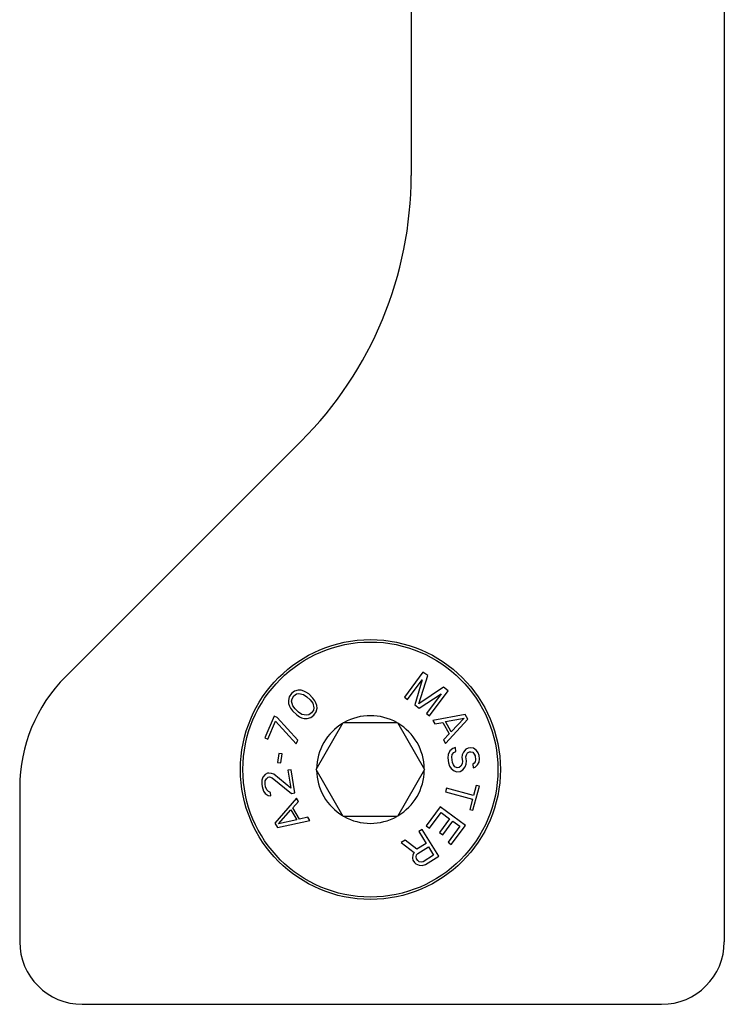
# Model space of a CAD drawing. Units: millimetres. Extents: x 1108 to 1803, y 404 to 873.
# Drawn here: x 1679 to 1701, y 765 to 797 of the extents above; entities that cross this region are included whole.
import ezdxf

# ---------------------------------------------------------------- set-up
doc = ezdxf.new("R2010")
doc.units = ezdxf.units.MM
doc.header["$LTSCALE"] = 23.1
doc.layers.add('1', color=7, linetype='CONTINUOUS')
doc.layers.add('COMPONENTI_DI_ASSIEME', color=7, linetype='CONTINUOUS')

msp = doc.modelspace()

# ---------------------------------------------------------------- linework, layer by layer
at = {"layer": '1', "linetype": 'Continuous'}
for p, q in [((1701.147, 813.149), (1701.147, 767.206)), ((1691.147, 807.627), (1691.147, 791.677)), ((1687.633, 783.192), (1680.112, 775.671)), ((1678.647, 772.135), (1678.647, 767.206)), ((1680.647, 765.206), (1699.147, 765.206))]:
    msp.add_line(p, q, dxfattribs=at)
msp.add_circle((1689.847, 772.706), 4.15, dxfattribs=at)
for centre, radius, start, end in [((1679.147, 791.677), 12, 315, 0), ((1683.647, 772.135), 5, 135, 180), ((1680.647, 767.206), 2, 180, 270), ((1699.147, 767.206), 2, 270, 0)]:
    msp.add_arc(centre, radius, start, end, dxfattribs=at)
at = {"layer": 'COMPONENTI_DI_ASSIEME', "linetype": 'Continuous'}
for p, q in [((1691.525, 775.819), (1690.931, 775.014)), ((1691.031, 774.94), (1691.499, 775.573)), ((1691.499, 775.573), (1691.266, 774.767)), ((1691.396, 774.803), (1691.676, 775.707)), ((1691.676, 775.707), (1691.525, 775.819)), ((1692.179, 775.336), (1691.396, 774.803)), ((1692.329, 775.224), (1692.179, 775.336)), ((1687.253, 775.027), (1687.227, 774.908)), ((1687.324, 775.132), (1687.253, 775.027)), ((1687.426, 775.207), (1687.324, 775.132)), ((1687.331, 774.894), (1687.344, 774.968)), ((1687.344, 774.968), (1687.401, 775.058)), ((1687.401, 775.058), (1687.488, 775.119)), ((1687.544, 775.238), (1687.426, 775.207)), ((1687.488, 775.119), (1687.562, 775.134)), ((1687.633, 775.239), (1687.544, 775.238)), ((1687.562, 775.134), (1687.712, 775.106)), ((1687.724, 775.21), (1687.633, 775.239)), ((1687.712, 775.106), (1687.818, 775.032)), ((1687.784, 775.181), (1687.724, 775.21)), ((1687.875, 775.122), (1687.784, 775.181)), ((1687.818, 775.032), (1687.926, 774.929)), ((1688.013, 774.989), (1687.875, 775.122)), ((1687.926, 774.929), (1688.003, 774.826)), ((1688.076, 774.901), (1688.013, 774.989)), ((1690.931, 775.014), (1691.031, 774.94)), ((1691.4, 774.668), (1692.102, 775.128)), ((1692.102, 775.128), (1691.635, 774.494)), ((1691.735, 774.42), (1692.329, 775.224)), ((1687.227, 774.908), (1687.229, 774.818)), ((1687.229, 774.818), (1687.262, 774.729)), ((1687.262, 774.729), (1687.293, 774.67)), ((1687.293, 774.67), (1687.356, 774.581)), ((1687.365, 774.745), (1687.331, 774.894)), ((1687.443, 774.642), (1687.365, 774.745)), ((1687.55, 774.539), (1687.443, 774.642)), ((1688.003, 774.826), (1688.038, 774.677)), ((1688.038, 774.677), (1688.025, 774.602)), ((1688.107, 774.841), (1688.076, 774.901)), ((1688.14, 774.752), (1688.107, 774.841)), ((1688.116, 774.544), (1688.142, 774.663)), ((1688.142, 774.663), (1688.14, 774.752)), ((1691.266, 774.767), (1691.4, 774.668)), ((1686.768, 774.412), (1686.477, 773.72)), ((1686.866, 774.37), (1686.768, 774.412)), ((1687.527, 773.639), (1686.866, 774.37)), ((1687.356, 774.581), (1687.494, 774.449)), ((1687.494, 774.449), (1687.585, 774.39)), ((1687.657, 774.465), (1687.55, 774.539)), ((1687.585, 774.39), (1687.645, 774.361)), ((1687.645, 774.361), (1687.735, 774.332)), ((1687.807, 774.437), (1687.657, 774.465)), ((1687.735, 774.332), (1687.825, 774.333)), ((1687.881, 774.452), (1687.807, 774.437)), ((1687.825, 774.333), (1687.943, 774.364)), ((1687.968, 774.513), (1687.881, 774.452)), ((1687.943, 774.364), (1688.045, 774.439)), ((1688.025, 774.602), (1687.968, 774.513)), ((1688.045, 774.439), (1688.116, 774.544)), ((1691.635, 774.494), (1691.735, 774.42)), ((1692.877, 774.461), (1691.84, 774.273)), ((1692.24, 773.542), (1692.957, 774.315)), ((1692.248, 774.236), (1692.842, 774.347)), ((1692.842, 774.347), (1692.429, 773.907)), ((1692.957, 774.315), (1692.877, 774.461)), ((1686.575, 773.679), (1686.817, 774.255)), ((1686.817, 774.255), (1687.479, 773.524)), ((1688.115, 772.706), (1688.981, 774.206)), ((1688.981, 774.206), (1690.713, 774.206)), ((1690.713, 774.206), (1691.579, 772.706)), ((1691.84, 774.273), (1691.9, 774.163)), ((1691.9, 774.163), (1692.164, 774.213)), ((1692.164, 774.213), (1692.364, 773.847)), ((1692.429, 773.907), (1692.248, 774.236)), ((1686.477, 773.72), (1686.575, 773.679)), ((1692.364, 773.847), (1692.18, 773.652)), ((1687.479, 773.524), (1687.527, 773.639)), ((1692.18, 773.652), (1692.24, 773.542)), ((1692.48, 773.374), (1692.382, 773.3)), ((1692.562, 773.404), (1692.48, 773.374)), ((1692.577, 773.28), (1692.562, 773.404)), ((1692.889, 773.358), (1692.814, 773.265)), ((1692.971, 773.388), (1692.889, 773.358)), ((1693.056, 773.398), (1692.971, 773.388)), ((1693.143, 773.387), (1693.056, 773.398)), ((1693.237, 773.313), (1693.143, 773.387)), ((1686.921, 773.219), (1686.884, 772.93)), ((1687.026, 773.206), (1686.921, 773.219)), ((1686.989, 772.916), (1687.026, 773.206)), ((1692.33, 773.189), (1692.321, 773.083)), ((1692.321, 773.083), (1692.339, 772.918)), ((1692.382, 773.3), (1692.33, 773.189)), ((1692.447, 773.098), (1692.459, 773.183)), ((1692.466, 772.932), (1692.447, 773.098)), ((1692.459, 773.183), (1692.515, 773.252)), ((1692.515, 773.252), (1692.577, 773.28)), ((1692.781, 773.178), (1692.769, 773.092)), ((1692.769, 773.092), (1692.783, 772.968)), ((1692.814, 773.265), (1692.781, 773.178)), ((1692.896, 773.107), (1692.91, 773.171)), ((1692.91, 772.983), (1692.896, 773.107)), ((1692.91, 773.171), (1692.945, 773.238)), ((1692.945, 773.238), (1693.006, 773.266)), ((1693.006, 773.266), (1693.049, 773.271)), ((1693.049, 773.271), (1693.114, 773.258)), ((1693.114, 773.258), (1693.164, 773.2)), ((1693.164, 773.2), (1693.192, 773.141)), ((1693.192, 773.141), (1693.206, 773.016)), ((1693.288, 773.235), (1693.237, 773.313)), ((1693.319, 773.155), (1693.288, 773.235)), ((1693.331, 773.052), (1693.319, 773.155)), ((1693.321, 772.946), (1693.331, 773.052)), ((1686.884, 772.93), (1686.989, 772.916)), ((1692.339, 772.918), (1692.372, 772.816)), ((1692.372, 772.816), (1692.424, 772.738)), ((1692.424, 772.738), (1692.518, 772.665)), ((1692.497, 772.852), (1692.466, 772.932)), ((1692.546, 772.794), (1692.497, 772.852)), ((1692.614, 772.76), (1692.546, 772.794)), ((1692.678, 772.767), (1692.614, 772.76)), ((1692.737, 772.816), (1692.678, 772.767)), ((1692.772, 772.883), (1692.737, 772.816)), ((1692.783, 772.968), (1692.772, 772.883)), ((1692.793, 772.697), (1692.868, 772.789)), ((1692.868, 772.789), (1692.901, 772.877)), ((1692.901, 772.877), (1692.91, 772.983)), ((1693.155, 772.906), (1693.115, 772.88)), ((1693.115, 772.88), (1693.129, 772.756)), ((1693.129, 772.756), (1693.19, 772.784)), ((1693.192, 772.952), (1693.155, 772.906)), ((1693.19, 772.784), (1693.267, 772.856)), ((1693.206, 773.016), (1693.192, 772.952)), ((1693.267, 772.856), (1693.321, 772.946)), ((1686.41, 772.457), (1686.38, 772.368)), ((1686.481, 772.552), (1686.41, 772.457)), ((1686.562, 772.586), (1686.481, 772.552)), ((1686.524, 772.411), (1686.581, 772.462)), ((1686.604, 772.592), (1686.562, 772.586)), ((1686.581, 772.462), (1686.623, 772.469)), ((1686.691, 772.584), (1686.604, 772.592)), ((1686.623, 772.469), (1686.713, 772.44)), ((1686.761, 772.553), (1686.691, 772.584)), ((1686.713, 772.44), (1687.327, 771.944)), ((1687.302, 772.108), (1686.761, 772.553)), ((1687.319, 772.701), (1687.214, 772.685)), ((1687.214, 772.685), (1687.302, 772.108)), ((1687.432, 771.96), (1687.319, 772.701)), ((1688.981, 771.206), (1688.115, 772.706)), ((1691.579, 772.706), (1690.713, 771.206)), ((1691.579, 772.706), (1691.577, 772.706)), ((1692.518, 772.665), (1692.607, 772.634)), ((1692.607, 772.634), (1692.713, 772.646)), ((1692.713, 772.646), (1692.793, 772.697)), ((1686.38, 772.368), (1686.378, 772.242)), ((1686.378, 772.242), (1686.39, 772.159)), ((1686.39, 772.159), (1686.433, 772.018)), ((1686.486, 772.237), (1686.491, 772.343)), ((1686.499, 772.155), (1686.486, 772.237)), ((1686.491, 772.343), (1686.524, 772.411)), ((1686.535, 772.055), (1686.499, 772.155)), ((1692.276, 772.111), (1692.243, 771.99)), ((1693.138, 771.876), (1692.276, 772.111)), ((1693.121, 771.406), (1693.329, 772.17)), ((1693.226, 772.198), (1693.138, 771.876)), ((1693.329, 772.17), (1693.226, 772.198)), ((1686.433, 772.018), (1686.488, 771.942)), ((1686.488, 771.942), (1686.585, 771.873)), ((1686.587, 771.999), (1686.535, 772.055)), ((1686.585, 771.873), (1686.672, 771.865)), ((1686.656, 771.968), (1686.587, 771.999)), ((1686.672, 771.865), (1686.656, 771.968)), ((1687.484, 771.792), (1686.793, 770.996)), ((1687.327, 771.944), (1687.432, 771.96)), ((1687.547, 771.684), (1687.484, 771.792)), ((1692.243, 771.99), (1693.106, 771.756)), ((1687.37, 771.482), (1687.547, 771.684)), ((1687.582, 771.124), (1687.37, 771.482)), ((1692.076, 771.513), (1691.628, 770.912)), ((1692.878, 770.915), (1692.076, 771.513)), ((1693.106, 771.756), (1693.018, 771.434)), ((1686.909, 770.967), (1687.307, 771.421)), ((1687.307, 771.421), (1687.498, 771.098)), ((1687.844, 771.182), (1687.582, 771.124)), ((1687.908, 771.075), (1687.844, 771.182)), ((1690.713, 771.206), (1688.981, 771.206)), ((1691.73, 770.835), (1692.104, 771.337)), ((1692.104, 771.337), (1692.376, 771.133)), ((1693.018, 771.434), (1693.121, 771.406)), ((1686.793, 770.996), (1686.878, 770.852)), ((1686.878, 770.852), (1687.908, 771.075)), ((1687.498, 771.098), (1686.909, 770.967)), ((1691.628, 770.912), (1691.73, 770.835)), ((1692.376, 771.133), (1692.053, 770.699)), ((1692.155, 770.623), (1692.479, 771.057)), ((1692.701, 770.892), (1692.327, 770.39)), ((1692.429, 770.314), (1692.878, 770.915)), ((1692.479, 771.057), (1692.701, 770.892)), ((1691.502, 770.791), (1691.395, 770.725)), ((1691.395, 770.725), (1691.631, 770.345)), ((1692.029, 769.941), (1691.502, 770.791)), ((1692.053, 770.699), (1692.155, 770.623)), ((1690.953, 770.45), (1690.829, 770.373)), ((1690.829, 770.373), (1691.246, 770.056)), ((1691.33, 770.158), (1690.953, 770.45)), ((1691.631, 770.345), (1691.33, 770.158)), ((1691.362, 770.028), (1691.698, 770.237)), ((1691.698, 770.237), (1691.866, 769.965)), ((1692.327, 770.39), (1692.429, 770.314)), ((1691.198, 769.976), (1691.19, 769.871)), ((1691.246, 770.056), (1691.198, 769.976)), ((1691.307, 769.919), (1691.32, 769.977)), ((1691.323, 769.854), (1691.307, 769.919)), ((1691.32, 769.977), (1691.362, 770.028)), ((1691.866, 769.965), (1691.53, 769.757)), ((1691.604, 769.677), (1692.029, 769.941)), ((1691.19, 769.871), (1691.206, 769.806)), ((1691.206, 769.806), (1691.25, 769.734)), ((1691.25, 769.734), (1691.302, 769.69)), ((1691.302, 769.69), (1691.4, 769.651)), ((1691.357, 769.799), (1691.323, 769.854)), ((1691.408, 769.756), (1691.357, 769.799)), ((1691.4, 769.651), (1691.504, 769.641)), ((1691.466, 769.742), (1691.408, 769.756)), ((1691.53, 769.757), (1691.466, 769.742)), ((1691.504, 769.641), (1691.604, 769.677))]:
    msp.add_line(p, q, dxfattribs=at)
msp.add_circle((1689.847, 772.706), 4.073, dxfattribs=at)
for start, end in [(60.7028, 119.2972), (120.7028, 179.2972), (0.7028, 59.2972), (180.7028, 239.2972), (300.7028, 359.2972), (240.7028, 299.2972)]:
    msp.add_arc((1689.847, 772.706), 1.72, start, end, dxfattribs=at)

doc.saveas('drawing.dxf')
